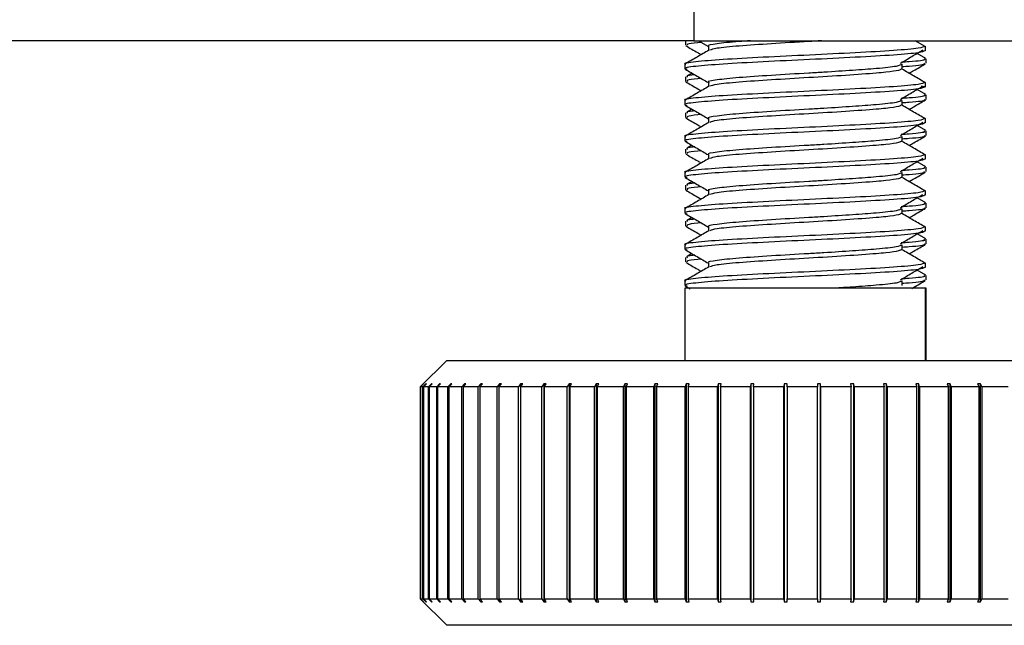
# Model space of a CAD drawing. Units: inches. Extents: x 0.4 to 16.6, y 0.2 to 10.8.
# Drawn here: x 3.7 to 3.8, y 3.3 to 3.4 of the extents above; entities that cross this region are included whole.
import ezdxf

# ---------------------------------------------------------------- set-up
doc = ezdxf.new("R2010")
doc.units = ezdxf.units.IN
doc.header["$MEASUREMENT"] = 0

msp = doc.modelspace()

# ---------------------------------------------------------------- linework, layer by layer
at = {"color": 7, "linetype": 'Continuous', "lineweight": 25}
for p, q in [((3.7441974, 3.3677183), (3.7441974, 3.3631469)), ((3.7441974, 3.3631469), (3.2628764, 3.3631469)), ((3.7437948, 3.3631469), (3.7437948, 3.3629377)), ((3.7441974, 3.3631469), (3.7745019, 3.3631469)), ((3.7444062, 3.3631469), (3.744871, 3.3628773)), ((3.7550111, 3.3628729), (3.7545408, 3.3631469)), ((3.744871, 3.3628904), (3.744871, 3.362692)), ((3.7550236, 3.3626791), (3.7550236, 3.36289)), ((3.7550299, 3.3623226), (3.7546244, 3.3625577)), ((3.7550434, 3.362094), (3.7550434, 3.3623049)), ((3.743775, 3.3620464), (3.743775, 3.3618355)), ((3.7539277, 3.3618358), (3.7539277, 3.3620467)), ((3.7437948, 3.3614613), (3.7437948, 3.3612504)), ((3.7441006, 3.3616368), (3.7438787, 3.3615073)), ((3.744871, 3.3612031), (3.744871, 3.3610047)), ((3.7550236, 3.3609918), (3.7550236, 3.3612027)), ((3.7550299, 3.3606353), (3.7546244, 3.3608704)), ((3.754814, 3.3610444), (3.75502, 3.3610013)), ((3.743775, 3.3603591), (3.743775, 3.3601482)), ((3.7539277, 3.3601485), (3.7539277, 3.3603594)), ((3.7550434, 3.3604067), (3.7550434, 3.3606177)), ((3.7441006, 3.3599495), (3.7438787, 3.35982)), ((3.7437948, 3.359774), (3.7437948, 3.3595631)), ((3.744871, 3.3595158), (3.744871, 3.3593175)), ((3.7550236, 3.3593045), (3.7550236, 3.3595154)), ((3.7550299, 3.358948), (3.7546244, 3.3591831)), ((3.7550434, 3.3587195), (3.7550434, 3.3589304)), ((3.743775, 3.3586718), (3.743775, 3.3584609)), ((3.7539277, 3.3584612), (3.7539277, 3.3586722)), ((3.7437948, 3.3580867), (3.7437948, 3.3578758)), ((3.7441006, 3.3582622), (3.7438787, 3.3581327)), ((3.744871, 3.3578285), (3.744871, 3.3576302)), ((3.7550236, 3.3576172), (3.7550236, 3.3578281)), ((3.7550299, 3.3572608), (3.7546244, 3.3574958)), ((3.7550434, 3.3570322), (3.7550434, 3.3572431)), ((3.743775, 3.3569845), (3.743775, 3.3567736)), ((3.7539277, 3.356774), (3.7539277, 3.3569849)), ((3.7437948, 3.3563994), (3.7437948, 3.3561885)), ((3.7441006, 3.3565749), (3.7438787, 3.3564454)), ((3.744871, 3.3561412), (3.744871, 3.3559429)), ((3.7550236, 3.3559299), (3.7550236, 3.3561409)), ((3.7550299, 3.3555735), (3.7546244, 3.3558085)), ((3.743775, 3.3552972), (3.743775, 3.3550863)), ((3.7539277, 3.3550867), (3.7539277, 3.3552976)), ((3.7550434, 3.3553449), (3.7550434, 3.3555558)), ((3.7441006, 3.3548876), (3.7438787, 3.3547581)), ((3.7437948, 3.3547121), (3.7437948, 3.3545012)), ((3.744871, 3.3544539), (3.744871, 3.3542556)), ((3.7550236, 3.3542427), (3.7550236, 3.3544536)), ((3.7550299, 3.3538862), (3.7546244, 3.3541213)), ((3.7550434, 3.3536576), (3.7550434, 3.3538685)), ((3.743775, 3.3536099), (3.743775, 3.353399)), ((3.7539277, 3.3533994), (3.7539277, 3.3536103)), ((3.7437948, 3.3530248), (3.7437948, 3.3528139)), ((3.7441006, 3.3532003), (3.7438787, 3.3530709)), ((3.744871, 3.3527666), (3.744871, 3.3525683)), ((3.7550236, 3.3525554), (3.7550236, 3.3527663)), ((3.7550299, 3.3521989), (3.7546244, 3.352434)), ((3.7550434, 3.3519703), (3.7550434, 3.3521812)), ((3.743775, 3.3519226), (3.743775, 3.3517117)), ((3.743775, 3.3515806), (3.743775, 3.3482061)), ((3.7550236, 3.3515806), (3.743775, 3.3515806)), ((3.7437894, 3.3516934), (3.7440246, 3.3515571)), ((3.7539277, 3.3517121), (3.7539277, 3.351923)), ((3.7550236, 3.3482061), (3.7550236, 3.3515806)), ((3.7550434, 3.3515806), (3.7550236, 3.3515806)), ((3.7550434, 3.3482061), (3.7550434, 3.3515806)), ((3.7326389, 3.3482061), (3.7314016, 3.3469687)), ((3.7326389, 3.3482061), (3.7616679, 3.3482061)), ((3.7314016, 3.3469687), (3.7314016, 3.33707)), ((3.7314107, 3.3469687), (3.7314016, 3.3469687)), ((3.7315535, 3.3471116), (3.7314107, 3.3469687)), ((3.7314107, 3.33707), (3.7314107, 3.3469687)), ((3.7314158, 3.3469687), (3.7315586, 3.3471116)), ((3.7315292, 3.3469687), (3.7314158, 3.3469687)), ((3.7314158, 3.3469687), (3.7314158, 3.33707)), ((3.7316709, 3.3471116), (3.7315292, 3.3469687)), ((3.7315292, 3.33707), (3.7315292, 3.3469687)), ((3.7315467, 3.3469687), (3.7316885, 3.3471116)), ((3.7317836, 3.3469687), (3.7315467, 3.3469687)), ((3.7315467, 3.3469687), (3.7315467, 3.33707)), ((3.7315586, 3.3471116), (3.7315535, 3.3471116)), ((3.7315535, 3.3471116), (3.7315535, 3.3471065)), ((3.7316885, 3.3471116), (3.7316709, 3.3471116)), ((3.7316709, 3.3471116), (3.7316709, 3.3470939)), ((3.7319233, 3.3471116), (3.7317836, 3.3469687)), ((3.7317836, 3.33707), (3.7317836, 3.3469687)), ((3.7318135, 3.3469687), (3.7319532, 3.3471116)), ((3.7321721, 3.3469687), (3.7318135, 3.3469687)), ((3.7318135, 3.3469687), (3.7318135, 3.33707)), ((3.7319532, 3.3471116), (3.7319233, 3.3471116)), ((3.7319233, 3.3471116), (3.7319233, 3.3470811)), ((3.7323087, 3.3471116), (3.7321721, 3.3469687)), ((3.7321721, 3.33707), (3.7321721, 3.3469687)), ((3.732214, 3.3469687), (3.7323506, 3.3471116)), ((3.7326918, 3.3469687), (3.732214, 3.3469687)), ((3.732214, 3.3469687), (3.732214, 3.33707)), ((3.7323506, 3.3471116), (3.7323087, 3.3471116)), ((3.7323087, 3.3471116), (3.7323087, 3.3470678)), ((3.7328242, 3.3471116), (3.7326918, 3.3469687)), ((3.7326918, 3.33707), (3.7326918, 3.3469687)), ((3.7327454, 3.3469687), (3.7328778, 3.3471116)), ((3.7333386, 3.3469687), (3.7327454, 3.3469687)), ((3.7327454, 3.3469687), (3.7327454, 3.33707)), ((3.7328778, 3.3471116), (3.7328242, 3.3471116)), ((3.7328242, 3.3471116), (3.7328242, 3.3470537)), ((3.7334658, 3.3471116), (3.7333386, 3.3469687)), ((3.7333386, 3.33707), (3.7333386, 3.3469687)), ((3.7334035, 3.3469687), (3.7335308, 3.3471116)), ((3.7341076, 3.3469687), (3.7334035, 3.3469687)), ((3.7334035, 3.3469687), (3.7334035, 3.33707)), ((3.7335308, 3.3471116), (3.7334658, 3.3471116)), ((3.7334658, 3.3471116), (3.7334658, 3.3470386)), ((3.7342286, 3.3471116), (3.7341076, 3.3469687)), ((3.7341076, 3.33707), (3.7341076, 3.3469687)), ((3.7341834, 3.3469687), (3.7343045, 3.3471116)), ((3.734993, 3.3469687), (3.7341834, 3.3469687)), ((3.7341834, 3.3469687), (3.7341834, 3.33707)), ((3.7343045, 3.3471116), (3.7342286, 3.3471116)), ((3.7342286, 3.3471116), (3.7342286, 3.3470221)), ((3.735107, 3.3471116), (3.734993, 3.3469687)), ((3.734993, 3.33707), (3.734993, 3.3469687)), ((3.735079, 3.3469687), (3.735193, 3.3471116)), ((3.735988, 3.3469687), (3.735079, 3.3469687)), ((3.735079, 3.3469687), (3.735079, 3.33707)), ((3.735193, 3.3471116), (3.735107, 3.3471116)), ((3.735107, 3.3471116), (3.735107, 3.3470037)), ((3.7360941, 3.3471116), (3.735988, 3.3469687)), ((3.735988, 3.33707), (3.735988, 3.3469687)), ((3.7360837, 3.3469687), (3.7361898, 3.3471116)), ((3.7370851, 3.3469687), (3.7360837, 3.3469687)), ((3.7360837, 3.3469687), (3.7360837, 3.33707)), ((3.7361898, 3.3471116), (3.7360941, 3.3471116)), ((3.7360941, 3.3471116), (3.7360941, 3.3469827)), ((3.7371824, 3.3471116), (3.7370851, 3.3469687)), ((3.7370851, 3.33707), (3.7370851, 3.3469687)), ((3.737287, 3.3471116), (3.7371824, 3.3471116)), ((3.7371824, 3.3471116), (3.7371824, 3.3369271)), ((3.7371897, 3.3469687), (3.737287, 3.3471116)), ((3.7382759, 3.3469687), (3.7371897, 3.3469687)), ((3.7371897, 3.3469687), (3.7371897, 3.33707)), ((3.7383638, 3.3471116), (3.7382759, 3.3469687)), ((3.7382759, 3.33707), (3.7382759, 3.3469687)), ((3.7384764, 3.3471116), (3.7383638, 3.3471116)), ((3.7383638, 3.3471116), (3.7383638, 3.3369271)), ((3.7383886, 3.3469687), (3.7384764, 3.3471116)), ((3.7395514, 3.3469687), (3.7383886, 3.3469687)), ((3.7383886, 3.3469687), (3.7383886, 3.33707)), ((3.7396291, 3.3471116), (3.7395514, 3.3469687)), ((3.7395514, 3.33707), (3.7395514, 3.3469687)), ((3.739749, 3.3471116), (3.7396291, 3.3471116)), ((3.7396291, 3.3471116), (3.7396291, 3.3369271)), ((3.7396713, 3.3469687), (3.739749, 3.3471116)), ((3.7409018, 3.3469687), (3.7396713, 3.3469687)), ((3.7396713, 3.3469687), (3.7396713, 3.33707)), ((3.7409688, 3.3471116), (3.7409018, 3.3469687)), ((3.7409018, 3.33707), (3.7409018, 3.3469687)), ((3.741095, 3.3471116), (3.7409688, 3.3471116)), ((3.7409688, 3.3471116), (3.7409688, 3.3369271)), ((3.741028, 3.3469687), (3.741095, 3.3471116)), ((3.7423169, 3.3469687), (3.741028, 3.3469687)), ((3.741028, 3.3469687), (3.741028, 3.33707)), ((3.7423726, 3.3471116), (3.7423169, 3.3469687)), ((3.7423169, 3.33707), (3.7423169, 3.3469687)), ((3.7425042, 3.3471116), (3.7423726, 3.3471116)), ((3.7423726, 3.3471116), (3.7423726, 3.3369271)), ((3.7424485, 3.3469687), (3.7425042, 3.3471116)), ((3.7437859, 3.3469687), (3.7424485, 3.3469687)), ((3.7424485, 3.3469687), (3.7424485, 3.33707)), ((3.7438299, 3.3471116), (3.7437859, 3.3469687)), ((3.7437859, 3.33707), (3.7437859, 3.3469687)), ((3.7439658, 3.3471116), (3.7438299, 3.3471116)), ((3.7438299, 3.3471116), (3.7438299, 3.3369271)), ((3.7439218, 3.3469687), (3.7439658, 3.3471116)), ((3.7452976, 3.3469687), (3.7439218, 3.3469687)), ((3.7439218, 3.3469687), (3.7439218, 3.33707)), ((3.7453296, 3.3471116), (3.7452976, 3.3469687)), ((3.7452976, 3.33707), (3.7452976, 3.3469687)), ((3.7454689, 3.3471116), (3.7453296, 3.3471116)), ((3.7453296, 3.3471116), (3.7453296, 3.3369271)), ((3.7454369, 3.3469687), (3.7454689, 3.3471116)), ((3.7468406, 3.3469687), (3.7454369, 3.3469687)), ((3.7454369, 3.3469687), (3.7454369, 3.33707)), ((3.7468603, 3.3471116), (3.7468406, 3.3469687)), ((3.7468406, 3.33707), (3.7468406, 3.3469687)), ((3.7470018, 3.3471116), (3.7468603, 3.3471116)), ((3.7468603, 3.3471116), (3.7468603, 3.3369271)), ((3.7469821, 3.3469687), (3.7470018, 3.3471116)), ((3.748403, 3.3469687), (3.7469821, 3.3469687)), ((3.7469821, 3.3469687), (3.7469821, 3.33707)), ((3.7484103, 3.3471116), (3.748403, 3.3469687)), ((3.748403, 3.33707), (3.748403, 3.3469687)), ((3.748553, 3.3471116), (3.7484103, 3.3471116)), ((3.7484103, 3.3471116), (3.7484103, 3.3369271)), ((3.7485457, 3.3469687), (3.748553, 3.3471116)), ((3.749973, 3.3469687), (3.7485457, 3.3469687)), ((3.7485457, 3.3469687), (3.7485457, 3.33707)), ((3.7501106, 3.3471116), (3.7499679, 3.3471116)), ((3.7499679, 3.3471116), (3.749973, 3.3469687)), ((3.749973, 3.33707), (3.749973, 3.3469687)), ((3.7501157, 3.3469687), (3.7501106, 3.3471116)), ((3.7501106, 3.3369271), (3.7501106, 3.3471116)), ((3.7515386, 3.3469687), (3.7501157, 3.3469687)), ((3.7501157, 3.3469687), (3.7501157, 3.33707)), ((3.7516628, 3.3471116), (3.7515211, 3.3471116)), ((3.7515211, 3.3471116), (3.7515386, 3.3469687)), ((3.7515386, 3.33707), (3.7515386, 3.3469687)), ((3.7516804, 3.3469687), (3.7516628, 3.3471116)), ((3.7516628, 3.3369271), (3.7516628, 3.3471116)), ((3.7530879, 3.3469687), (3.7516804, 3.3469687)), ((3.7516804, 3.3469687), (3.7516804, 3.33707)), ((3.7531978, 3.3471116), (3.7530581, 3.3471116)), ((3.7530581, 3.3471116), (3.7530879, 3.3469687)), ((3.7530879, 3.33707), (3.7530879, 3.3469687)), ((3.7532277, 3.3469687), (3.7531978, 3.3471116)), ((3.7531978, 3.3369271), (3.7531978, 3.3471116)), ((3.7546092, 3.3469687), (3.7532277, 3.3469687)), ((3.7532277, 3.3469687), (3.7532277, 3.33707)), ((3.7547039, 3.3471116), (3.7545673, 3.3471116)), ((3.7545673, 3.3471116), (3.7546092, 3.3469687)), ((3.7546092, 3.33707), (3.7546092, 3.3469687)), ((3.7547458, 3.3469687), (3.7547039, 3.3471116)), ((3.7547039, 3.3369271), (3.7547039, 3.3471116)), ((3.7560908, 3.3469687), (3.7547458, 3.3469687)), ((3.7547458, 3.3469687), (3.7547458, 3.33707)), ((3.7561696, 3.3471116), (3.7560372, 3.3471116)), ((3.7560372, 3.3471116), (3.7560908, 3.3469687)), ((3.7560908, 3.33707), (3.7560908, 3.3469687)), ((3.7562233, 3.3469687), (3.7561696, 3.3471116)), ((3.7561696, 3.3369271), (3.7561696, 3.3471116)), ((3.7575215, 3.3469687), (3.7562233, 3.3469687)), ((3.7562233, 3.3469687), (3.7562233, 3.33707)), ((3.7575838, 3.3471116), (3.7574566, 3.3471116)), ((3.7574566, 3.3471116), (3.7575215, 3.3469687)), ((3.7575215, 3.33707), (3.7575215, 3.3469687)), ((3.7576488, 3.3469687), (3.7575838, 3.3471116)), ((3.7575838, 3.3369271), (3.7575838, 3.3471116)), ((3.7588904, 3.3469687), (3.7576488, 3.3469687)), ((3.7576488, 3.3469687), (3.7576488, 3.33707)), ((3.7314016, 3.33707), (3.7326389, 3.3358326)), ((3.7314016, 3.33707), (3.7314107, 3.33707)), ((3.7314107, 3.33707), (3.7315535, 3.3369271)), ((3.7315586, 3.3369271), (3.7314158, 3.33707)), ((3.7314158, 3.33707), (3.7315292, 3.33707)), ((3.7315292, 3.33707), (3.7316709, 3.3369271)), ((3.7316885, 3.3369271), (3.7315467, 3.33707)), ((3.7315467, 3.33707), (3.7317836, 3.33707)), ((3.7315535, 3.3369322), (3.7315535, 3.3369271)), ((3.7315535, 3.3369271), (3.7315586, 3.3369271)), ((3.7316709, 3.3369448), (3.7316709, 3.3369271)), ((3.7316709, 3.3369271), (3.7316885, 3.3369271)), ((3.7317836, 3.33707), (3.7319233, 3.3369271)), ((3.7319532, 3.3369271), (3.7318135, 3.33707)), ((3.7318135, 3.33707), (3.7321721, 3.33707)), ((3.7319233, 3.3369576), (3.7319233, 3.3369271)), ((3.7319233, 3.3369271), (3.7319532, 3.3369271)), ((3.7321721, 3.33707), (3.7323087, 3.3369271)), ((3.7323506, 3.3369271), (3.732214, 3.33707)), ((3.732214, 3.33707), (3.7326918, 3.33707)), ((3.7323087, 3.3369709), (3.7323087, 3.3369271)), ((3.7323087, 3.3369271), (3.7323506, 3.3369271)), ((3.7326918, 3.33707), (3.7328242, 3.3369271)), ((3.7328778, 3.3369271), (3.7327454, 3.33707)), ((3.7327454, 3.33707), (3.7333386, 3.33707)), ((3.7328242, 3.336985), (3.7328242, 3.3369271)), ((3.7328242, 3.3369271), (3.7328778, 3.3369271)), ((3.7333386, 3.33707), (3.7334658, 3.3369271)), ((3.7335308, 3.3369271), (3.7334035, 3.33707)), ((3.7334035, 3.33707), (3.7341076, 3.33707)), ((3.7334658, 3.3370001), (3.7334658, 3.3369271)), ((3.7334658, 3.3369271), (3.7335308, 3.3369271)), ((3.7341076, 3.33707), (3.7342286, 3.3369271)), ((3.7343045, 3.3369271), (3.7341834, 3.33707)), ((3.7341834, 3.33707), (3.734993, 3.33707)), ((3.7342286, 3.3370166), (3.7342286, 3.3369271)), ((3.7342286, 3.3369271), (3.7343045, 3.3369271)), ((3.734993, 3.33707), (3.735107, 3.3369271)), ((3.735193, 3.3369271), (3.735079, 3.33707)), ((3.735079, 3.33707), (3.735988, 3.33707)), ((3.735107, 3.337035), (3.735107, 3.3369271)), ((3.735107, 3.3369271), (3.735193, 3.3369271)), ((3.735988, 3.33707), (3.7360941, 3.3369271)), ((3.7361898, 3.3369271), (3.7360837, 3.33707)), ((3.7360837, 3.33707), (3.7370851, 3.33707)), ((3.7360941, 3.337056), (3.7360941, 3.3369271)), ((3.7360941, 3.3369271), (3.7361898, 3.3369271)), ((3.7370851, 3.33707), (3.7371824, 3.3369271)), ((3.7371824, 3.3369271), (3.737287, 3.3369271)), ((3.737287, 3.3369271), (3.7371897, 3.33707)), ((3.7371897, 3.33707), (3.7382759, 3.33707)), ((3.7382759, 3.33707), (3.7383638, 3.3369271)), ((3.7383638, 3.3369271), (3.7384764, 3.3369271)), ((3.7384764, 3.3369271), (3.7383886, 3.33707)), ((3.7383886, 3.33707), (3.7395514, 3.33707)), ((3.7395514, 3.33707), (3.7396291, 3.3369271)), ((3.7396291, 3.3369271), (3.739749, 3.3369271)), ((3.739749, 3.3369271), (3.7396713, 3.33707)), ((3.7396713, 3.33707), (3.7409018, 3.33707)), ((3.7409018, 3.33707), (3.7409688, 3.3369271)), ((3.7409688, 3.3369271), (3.741095, 3.3369271)), ((3.741095, 3.3369271), (3.741028, 3.33707)), ((3.741028, 3.33707), (3.7423169, 3.33707)), ((3.7423169, 3.33707), (3.7423726, 3.3369271)), ((3.7423726, 3.3369271), (3.7425042, 3.3369271)), ((3.7425042, 3.3369271), (3.7424485, 3.33707)), ((3.7424485, 3.33707), (3.7437859, 3.33707)), ((3.7437859, 3.33707), (3.7438299, 3.3369271)), ((3.7438299, 3.3369271), (3.7439658, 3.3369271)), ((3.7439658, 3.3369271), (3.7439218, 3.33707)), ((3.7439218, 3.33707), (3.7452976, 3.33707)), ((3.7452976, 3.33707), (3.7453296, 3.3369271)), ((3.7453296, 3.3369271), (3.7454689, 3.3369271)), ((3.7454689, 3.3369271), (3.7454369, 3.33707)), ((3.7454369, 3.33707), (3.7468406, 3.33707)), ((3.7468406, 3.33707), (3.7468603, 3.3369271)), ((3.7468603, 3.3369271), (3.7470018, 3.3369271)), ((3.7470018, 3.3369271), (3.7469821, 3.33707)), ((3.7469821, 3.33707), (3.748403, 3.33707)), ((3.748403, 3.33707), (3.7484103, 3.3369271)), ((3.7484103, 3.3369271), (3.748553, 3.3369271)), ((3.748553, 3.3369271), (3.7485457, 3.33707)), ((3.7485457, 3.33707), (3.749973, 3.33707)), ((3.749973, 3.33707), (3.7499679, 3.3369271)), ((3.7499679, 3.3369271), (3.7501106, 3.3369271)), ((3.7501106, 3.3369271), (3.7501157, 3.33707)), ((3.7501157, 3.33707), (3.7515386, 3.33707)), ((3.7515386, 3.33707), (3.7515211, 3.3369271)), ((3.7515211, 3.3369271), (3.7516628, 3.3369271)), ((3.7516628, 3.3369271), (3.7516804, 3.33707)), ((3.7516804, 3.33707), (3.7530879, 3.33707)), ((3.7530879, 3.33707), (3.7530581, 3.3369271)), ((3.7530581, 3.3369271), (3.7531978, 3.3369271)), ((3.7531978, 3.3369271), (3.7532277, 3.33707)), ((3.7532277, 3.33707), (3.7546092, 3.33707)), ((3.7546092, 3.33707), (3.7545673, 3.3369271)), ((3.7545673, 3.3369271), (3.7547039, 3.3369271)), ((3.7547039, 3.3369271), (3.7547458, 3.33707)), ((3.7547458, 3.33707), (3.7560908, 3.33707)), ((3.7560908, 3.33707), (3.7560372, 3.3369271)), ((3.7560372, 3.3369271), (3.7561696, 3.3369271)), ((3.7561696, 3.3369271), (3.7562233, 3.33707)), ((3.7562233, 3.33707), (3.7575215, 3.33707)), ((3.7575215, 3.33707), (3.7574566, 3.3369271)), ((3.7574566, 3.3369271), (3.7575838, 3.3369271)), ((3.7575838, 3.3369271), (3.7576488, 3.33707)), ((3.7576488, 3.33707), (3.7588904, 3.33707)), ((3.7616679, 3.3358326), (3.7326389, 3.3358326))]:
    msp.add_line(p, q, dxfattribs=at)
for points, knots in [([(3.7445413, 3.3630685), (3.7443105, 3.3630474), (3.7438351, 3.3630037), (3.7438743, 3.3629601), (3.7438945, 3.3629377)], [0, 0, 0, 0, 0.4854572, 1, 1, 1, 1]), ([(3.7468337, 3.3631469), (3.7466542, 3.3631348), (3.7459553, 3.3630875), (3.7452374, 3.363005), (3.7447777, 3.3629315), (3.74489, 3.3628932), (3.7448993, 3.36289)], [0, 0, 0, 0, 0.1418829, 0.5524238, 0.9629647, 1, 1, 1, 1]), ([(3.7501559, 3.3631469), (3.7499589, 3.3631348), (3.749192, 3.3630875), (3.7477669, 3.363005), (3.7462474, 3.3628995), (3.7451883, 3.3627998), (3.7450174, 3.3627351), (3.7449395, 3.3627057)], [0, 0, 0, 0, 0.0825967, 0.3215918, 0.5605869, 0.799582, 1, 1, 1, 1]), ([(3.7549883, 3.36289), (3.7549331, 3.362858), (3.7548172, 3.3627909), (3.7536105, 3.3626886), (3.7518011, 3.3625832), (3.7496041, 3.3624777), (3.7473878, 3.3623723), (3.7454525, 3.3622668), (3.744207, 3.3621614), (3.7436596, 3.3620879), (3.7437988, 3.3620495), (3.7438104, 3.3620464)], [0, 0, 0, 0, 0.1136987, 0.2386987, 0.3636987, 0.4886987, 0.6136987, 0.7386987, 0.8636987, 0.9886987, 1, 1, 1, 1]), ([(3.7549883, 3.3626791), (3.7549331, 3.3626471), (3.7548172, 3.36258), (3.7536105, 3.3624777), (3.751801, 3.3623723), (3.7496044, 3.3622668), (3.7473866, 3.3621614), (3.7454567, 3.3620559), (3.7441913, 3.3619504), (3.7436512, 3.3618704), (3.743836, 3.3618254), (3.7438763, 3.3618156)], [0, 0, 0, 0, 0.1110895, 0.2332209, 0.3553523, 0.4774837, 0.5996151, 0.7217465, 0.8438779, 0.9660093, 1, 1, 1, 1]), ([(3.7448951, 3.3627061), (3.744712, 3.3625998), (3.7443457, 3.3623873), (3.7439792, 3.362175), (3.7437958, 3.3620688)], [0, 0, 0, 0, 0.4998739, 1, 1, 1, 1]), ([(3.7438193, 3.3629121), (3.7440031, 3.3628057), (3.7442418, 3.3626675), (3.7444805, 3.3625291), (3.7445353, 3.3624973)], [0, 0, 0, 0, 0.7703531, 1, 1, 1, 1]), ([(3.7538476, 3.3620958), (3.7540258, 3.3622016), (3.7543737, 3.3624083), (3.7547207, 3.362615), (3.7548899, 3.3627158)], [0, 0, 0, 0, 0.5120562, 1, 1, 1, 1]), ([(3.7549437, 3.3623049), (3.7549683, 3.3622922), (3.7550613, 3.3622444), (3.7546465, 3.3621875), (3.7540116, 3.3621434), (3.7538821, 3.3621343)], [0, 0, 0, 0, 0.2234921, 0.8416694, 1, 1, 1, 1]), ([(3.7437894, 3.3618171), (3.7439729, 3.3617108), (3.7443334, 3.3615019), (3.744694, 3.3612927), (3.744871, 3.36119)], [0, 0, 0, 0, 0.5090722, 1, 1, 1, 1]), ([(3.7538993, 3.3620464), (3.7538551, 3.3620145), (3.7537621, 3.3619474), (3.7528558, 3.3618515), (3.751642, 3.3617626), (3.7505101, 3.3616884), (3.7492134, 3.3616144), (3.7477785, 3.3615282), (3.7462219, 3.3614233), (3.7452187, 3.3613177), (3.744778, 3.3612442), (3.7448901, 3.3612059), (3.7448993, 3.3612027)], [0, 0, 0, 0, 0.1136401, 0.2385482, 0.3379337, 0.4385783, 0.4890993, 0.6140075, 0.7389156, 0.8638238, 0.9887319, 1, 1, 1, 1]), ([(3.7538745, 3.3618201), (3.7538531, 3.3618009), (3.7538008, 3.3617539), (3.7533163, 3.3616884), (3.7525125, 3.3616144), (3.7513284, 3.3615282), (3.7495671, 3.3614233), (3.747773, 3.3613177), (3.7462458, 3.3612123), (3.7451886, 3.3611125), (3.7450175, 3.3610478), (3.7449395, 3.3610184)], [0, 0, 0, 0, 0.0733555, 0.1792804, 0.2324519, 0.3639132, 0.4953745, 0.6268358, 0.7582971, 0.8897584, 1, 1, 1, 1]), ([(3.7550111, 3.3611856), (3.7548294, 3.3612915), (3.7544661, 3.3615032), (3.7541022, 3.361715), (3.7539203, 3.3618209)], [0, 0, 0, 0, 0.5000401, 1, 1, 1, 1]), ([(3.7549437, 3.362094), (3.7549683, 3.3620813), (3.7550608, 3.3620335), (3.7546583, 3.3619777), (3.7540411, 3.3619346), (3.7539277, 3.3619267)], [0, 0, 0, 0, 0.2278735, 0.8581695, 1, 1, 1, 1]), ([(3.7542555, 3.3616258), (3.7543284, 3.3616681), (3.7545846, 3.3618166), (3.7548409, 3.3619651), (3.7550243, 3.3620713)], [0, 0, 0, 0, 0.2846714, 1, 1, 1, 1]), ([(3.7549883, 3.3612027), (3.7549331, 3.3611708), (3.7548172, 3.3611036), (3.7536105, 3.3610013), (3.7518011, 3.3608959), (3.7496041, 3.3607904), (3.7473878, 3.360685), (3.7454525, 3.3605795), (3.744207, 3.3604741), (3.7436596, 3.3604006), (3.7437988, 3.3603623), (3.7438104, 3.3603591)], [0, 0, 0, 0, 0.1136987, 0.2386987, 0.3636987, 0.4886987, 0.6136987, 0.7386987, 0.8636987, 0.9886987, 1, 1, 1, 1]), ([(3.7438193, 3.3612249), (3.7440031, 3.3611184), (3.7442418, 3.3609802), (3.7444805, 3.3608418), (3.7445353, 3.3608101)], [0, 0, 0, 0, 0.7703531, 1, 1, 1, 1]), ([(3.7442361, 3.3615582), (3.7441356, 3.3615483), (3.7438064, 3.361516), (3.7438584, 3.3614837), (3.7438945, 3.3614613)], [0, 0, 0, 0, 0.30522053, 1, 1, 1, 1]), ([(3.7445413, 3.3613812), (3.7443105, 3.3613601), (3.7438351, 3.3613164), (3.7438743, 3.3612728), (3.7438945, 3.3612504)], [0, 0, 0, 0, 0.4854572, 1, 1, 1, 1]), ([(3.7549883, 3.3609918), (3.7549331, 3.3609598), (3.7548172, 3.3608927), (3.7536105, 3.3607904), (3.751801, 3.360685), (3.7496044, 3.3605795), (3.7473866, 3.3604741), (3.7454567, 3.3603686), (3.7441913, 3.3602632), (3.7436512, 3.3601831), (3.743836, 3.3601381), (3.7438763, 3.3601284)], [0, 0, 0, 0, 0.1110895, 0.2332209, 0.3553523, 0.4774837, 0.5996151, 0.7217465, 0.8438779, 0.9660093, 1, 1, 1, 1]), ([(3.7448951, 3.3610188), (3.744712, 3.3609125), (3.7443457, 3.3607), (3.7439792, 3.3604877), (3.7437958, 3.3603815)], [0, 0, 0, 0, 0.4998739, 1, 1, 1, 1]), ([(3.7538476, 3.3604085), (3.7540258, 3.3605144), (3.7543737, 3.360721), (3.7547207, 3.3609277), (3.7548899, 3.3610285)], [0, 0, 0, 0, 0.5120562, 1, 1, 1, 1]), ([(3.7538993, 3.3603591), (3.7538551, 3.3603272), (3.7537621, 3.3602601), (3.7528558, 3.3601643), (3.751642, 3.3600753), (3.7505101, 3.3600011), (3.7492134, 3.3599271), (3.7477785, 3.3598409), (3.7462219, 3.359736), (3.7452187, 3.3596304), (3.744778, 3.359557), (3.7448901, 3.3595186), (3.7448993, 3.3595155)], [0, 0, 0, 0, 0.1136401, 0.2385482, 0.3379337, 0.4385783, 0.4890993, 0.6140075, 0.7389156, 0.8638238, 0.9887319, 1, 1, 1, 1]), ([(3.7549437, 3.3606177), (3.7549683, 3.3606049), (3.7550613, 3.3605571), (3.7546465, 3.3605002), (3.7540116, 3.3604561), (3.7538821, 3.3604471)], [0, 0, 0, 0, 0.2234921, 0.8416694, 1, 1, 1, 1]), ([(3.7549437, 3.3604067), (3.7549683, 3.360394), (3.7550608, 3.3603462), (3.7546583, 3.3602904), (3.7540411, 3.3602473), (3.7539277, 3.3602394)], [0, 0, 0, 0, 0.2278735, 0.8581695, 1, 1, 1, 1]), ([(3.7542555, 3.3599385), (3.7543284, 3.3599808), (3.7545846, 3.3601294), (3.7548409, 3.3602778), (3.7550243, 3.360384)], [0, 0, 0, 0, 0.2846714, 1, 1, 1, 1]), ([(3.7437894, 3.3601298), (3.7439729, 3.3600235), (3.7443334, 3.3598146), (3.744694, 3.3596054), (3.744871, 3.3595028)], [0, 0, 0, 0, 0.50907225, 1, 1, 1, 1]), ([(3.7442361, 3.3598709), (3.7441356, 3.3598611), (3.7438064, 3.3598288), (3.7438584, 3.3597964), (3.7438945, 3.359774)], [0, 0, 0, 0, 0.30522053, 1, 1, 1, 1]), ([(3.7538745, 3.3601329), (3.7538531, 3.3601136), (3.7538008, 3.3600666), (3.7533163, 3.3600011), (3.7525125, 3.3599271), (3.7513284, 3.3598409), (3.7495671, 3.359736), (3.747773, 3.3596304), (3.7462458, 3.359525), (3.7451886, 3.3594252), (3.7450175, 3.3593606), (3.7449395, 3.3593311)], [0, 0, 0, 0, 0.0733555, 0.1792804, 0.2324519, 0.3639132, 0.4953745, 0.6268358, 0.7582971, 0.8897584, 1, 1, 1, 1]), ([(3.7550111, 3.3594983), (3.7548294, 3.3596042), (3.7544661, 3.3598159), (3.7541022, 3.3600277), (3.7539203, 3.3601336)], [0, 0, 0, 0, 0.5000401, 1, 1, 1, 1]), ([(3.7549883, 3.3595154), (3.7549331, 3.3594835), (3.7548172, 3.3594163), (3.7536105, 3.3593141), (3.7518011, 3.3592086), (3.7496041, 3.3591031), (3.7473878, 3.3589977), (3.7454525, 3.3588922), (3.744207, 3.3587868), (3.7436596, 3.3587133), (3.7437988, 3.358675), (3.7438104, 3.3586718)], [0, 0, 0, 0, 0.1136987, 0.2386987, 0.3636987, 0.4886987, 0.6136987, 0.7386987, 0.8636987, 0.9886987, 1, 1, 1, 1]), ([(3.7438193, 3.3595376), (3.7440031, 3.3594311), (3.7442418, 3.3592929), (3.7444805, 3.3591545), (3.7445353, 3.3591228)], [0, 0, 0, 0, 0.7703531, 1, 1, 1, 1]), ([(3.7445413, 3.3596939), (3.7443105, 3.3596728), (3.7438351, 3.3596292), (3.7438743, 3.3595855), (3.7438945, 3.3595631)], [0, 0, 0, 0, 0.4854572, 1, 1, 1, 1]), ([(3.7549883, 3.3593045), (3.7549331, 3.3592726), (3.7548172, 3.3592054), (3.7536105, 3.3591031), (3.751801, 3.3589977), (3.7496044, 3.3588922), (3.7473866, 3.3587868), (3.7454567, 3.3586813), (3.7441913, 3.3585759), (3.7436512, 3.3584958), (3.743836, 3.3584508), (3.7438763, 3.3584411)], [0, 0, 0, 0, 0.1110895, 0.2332209, 0.3553523, 0.4774837, 0.5996151, 0.7217465, 0.8438779, 0.9660093, 1, 1, 1, 1]), ([(3.7448951, 3.3593315), (3.744712, 3.3592253), (3.7443457, 3.3590128), (3.7439792, 3.3588004), (3.7437958, 3.3586942)], [0, 0, 0, 0, 0.4998739, 1, 1, 1, 1]), ([(3.7538476, 3.3587212), (3.7540258, 3.3588271), (3.7543737, 3.3590337), (3.7547207, 3.3592404), (3.7548899, 3.3593412)], [0, 0, 0, 0, 0.5120562, 1, 1, 1, 1]), ([(3.7549437, 3.3589304), (3.7549683, 3.3589177), (3.7550613, 3.3588698), (3.7546465, 3.3588129), (3.7540116, 3.3587688), (3.7538821, 3.3587598)], [0, 0, 0, 0, 0.22349213, 0.8416694, 1, 1, 1, 1]), ([(3.7437894, 3.3584425), (3.7439729, 3.3583362), (3.7443334, 3.3581273), (3.744694, 3.3579181), (3.744871, 3.3578155)], [0, 0, 0, 0, 0.5090722, 1, 1, 1, 1]), ([(3.7538993, 3.3586718), (3.7538551, 3.3586399), (3.7537621, 3.3585729), (3.7528558, 3.358477), (3.751642, 3.358388), (3.7505101, 3.3583138), (3.7492134, 3.3582398), (3.7477785, 3.3581536), (3.7462219, 3.3580487), (3.7452187, 3.3579431), (3.744778, 3.3578697), (3.7448901, 3.3578313), (3.7448993, 3.3578282)], [0, 0, 0, 0, 0.1136401, 0.2385482, 0.3379337, 0.4385783, 0.4890993, 0.6140075, 0.7389156, 0.8638238, 0.9887319, 1, 1, 1, 1]), ([(3.7538745, 3.3584456), (3.7538531, 3.3584263), (3.7538008, 3.3583793), (3.7533163, 3.3583138), (3.7525125, 3.3582399), (3.7513284, 3.3581536), (3.7495671, 3.3580487), (3.747773, 3.3579431), (3.7462458, 3.3578377), (3.7451886, 3.3577379), (3.7450175, 3.3576733), (3.7449395, 3.3576438)], [0, 0, 0, 0, 0.0733555, 0.1792804, 0.2324519, 0.3639132, 0.4953745, 0.6268358, 0.7582971, 0.8897584, 1, 1, 1, 1]), ([(3.7550111, 3.357811), (3.7548294, 3.3579169), (3.7544661, 3.3581286), (3.7541022, 3.3583404), (3.7539203, 3.3584463)], [0, 0, 0, 0, 0.5000401, 1, 1, 1, 1]), ([(3.7549437, 3.3587195), (3.7549683, 3.3587067), (3.7550608, 3.3586589), (3.7546583, 3.3586031), (3.7540411, 3.35856), (3.7539277, 3.3585521)], [0, 0, 0, 0, 0.2278735, 0.8581695, 1, 1, 1, 1]), ([(3.7542555, 3.3582512), (3.7543284, 3.3582935), (3.7545846, 3.3584421), (3.7548409, 3.3585905), (3.7550243, 3.3586967)], [0, 0, 0, 0, 0.2846714, 1, 1, 1, 1]), ([(3.7442361, 3.3581836), (3.7441356, 3.3581738), (3.7438064, 3.3581415), (3.7438584, 3.3581092), (3.7438945, 3.3580867)], [0, 0, 0, 0, 0.30522053, 1, 1, 1, 1]), ([(3.7445413, 3.3580067), (3.7443105, 3.3579855), (3.7438351, 3.3579419), (3.7438743, 3.3578982), (3.7438945, 3.3578758)], [0, 0, 0, 0, 0.4854572, 1, 1, 1, 1]), ([(3.7549883, 3.3578281), (3.7549331, 3.3577962), (3.7548172, 3.357729), (3.7536105, 3.3576268), (3.7518011, 3.3575213), (3.7496041, 3.3574159), (3.7473878, 3.3573104), (3.7454525, 3.3572049), (3.744207, 3.3570995), (3.7436596, 3.357026), (3.7437988, 3.3569877), (3.7438104, 3.3569845)], [0, 0, 0, 0, 0.1136987, 0.2386987, 0.3636987, 0.4886987, 0.6136987, 0.7386987, 0.8636987, 0.9886987, 1, 1, 1, 1]), ([(3.7549883, 3.3576172), (3.7549331, 3.3575853), (3.7548172, 3.3575181), (3.7536105, 3.3574159), (3.751801, 3.3573104), (3.7496044, 3.3572049), (3.7473866, 3.3570995), (3.7454567, 3.356994), (3.7441913, 3.3568886), (3.7436512, 3.3568085), (3.743836, 3.3567636), (3.7438763, 3.3567538)], [0, 0, 0, 0, 0.1110895, 0.2332209, 0.3553523, 0.4774837, 0.5996151, 0.7217465, 0.8438779, 0.9660093, 1, 1, 1, 1]), ([(3.7448951, 3.3576442), (3.744712, 3.357538), (3.7443457, 3.3573255), (3.7439792, 3.3571131), (3.7437958, 3.3570069)], [0, 0, 0, 0, 0.4998739, 1, 1, 1, 1]), ([(3.7438193, 3.3578503), (3.7440031, 3.3577438), (3.7442418, 3.3576056), (3.7444805, 3.3574673), (3.7445353, 3.3574355)], [0, 0, 0, 0, 0.7703531, 1, 1, 1, 1]), ([(3.7538476, 3.3570339), (3.7540258, 3.3571398), (3.7543737, 3.3573465), (3.7547207, 3.3575531), (3.7548899, 3.3576539)], [0, 0, 0, 0, 0.5120562, 1, 1, 1, 1]), ([(3.7549437, 3.3572431), (3.7549683, 3.3572304), (3.7550613, 3.3571825), (3.7546465, 3.3571256), (3.7540116, 3.3570815), (3.7538821, 3.3570725)], [0, 0, 0, 0, 0.2234921, 0.8416694, 1, 1, 1, 1]), ([(3.7437894, 3.3567553), (3.7439729, 3.3566489), (3.7443334, 3.35644), (3.744694, 3.3562308), (3.744871, 3.3561282)], [0, 0, 0, 0, 0.5090722, 1, 1, 1, 1]), ([(3.7538993, 3.3569845), (3.7538551, 3.3569526), (3.7537621, 3.3568856), (3.7528558, 3.3567897), (3.751642, 3.3567007), (3.7505101, 3.3566265), (3.7492134, 3.3565526), (3.7477785, 3.3564663), (3.7462219, 3.3563614), (3.7452187, 3.3562558), (3.744778, 3.3561824), (3.7448901, 3.356144), (3.7448993, 3.3561409)], [0, 0, 0, 0, 0.1136401, 0.2385482, 0.3379337, 0.4385783, 0.4890993, 0.6140075, 0.7389156, 0.8638238, 0.9887319, 1, 1, 1, 1]), ([(3.7538745, 3.3567583), (3.7538531, 3.356739), (3.7538008, 3.356692), (3.7533163, 3.3566265), (3.7525125, 3.3565526), (3.7513284, 3.3564663), (3.7495671, 3.3563614), (3.747773, 3.3562558), (3.7462458, 3.3561504), (3.7451886, 3.3560506), (3.7450175, 3.355986), (3.7449395, 3.3559565)], [0, 0, 0, 0, 0.0733555, 0.1792804, 0.2324519, 0.3639132, 0.4953745, 0.6268358, 0.7582971, 0.8897584, 1, 1, 1, 1]), ([(3.7550111, 3.3561238), (3.7548294, 3.3562296), (3.7544661, 3.3564413), (3.7541022, 3.3566531), (3.7539203, 3.356759)], [0, 0, 0, 0, 0.5000401, 1, 1, 1, 1]), ([(3.7549437, 3.3570322), (3.7549683, 3.3570195), (3.7550608, 3.3569716), (3.7546583, 3.3569158), (3.7540411, 3.3568728), (3.7539277, 3.3568649)], [0, 0, 0, 0, 0.2278735, 0.8581695, 1, 1, 1, 1]), ([(3.7542555, 3.3565639), (3.7543284, 3.3566062), (3.7545846, 3.3567548), (3.7548409, 3.3569032), (3.7550243, 3.3570095)], [0, 0, 0, 0, 0.2846714, 1, 1, 1, 1]), ([(3.7549883, 3.3561409), (3.7549331, 3.3561089), (3.7548172, 3.3560418), (3.7536105, 3.3559395), (3.7518011, 3.355834), (3.7496041, 3.3557286), (3.7473878, 3.3556231), (3.7454525, 3.3555177), (3.744207, 3.3554122), (3.7436596, 3.3553387), (3.7437988, 3.3553004), (3.7438104, 3.3552972)], [0, 0, 0, 0, 0.1136987, 0.2386987, 0.3636987, 0.4886987, 0.6136987, 0.7386987, 0.8636987, 0.9886987, 1, 1, 1, 1]), ([(3.7438193, 3.356163), (3.7440031, 3.3560565), (3.7442418, 3.3559184), (3.7444805, 3.35578), (3.7445353, 3.3557482)], [0, 0, 0, 0, 0.7703531, 1, 1, 1, 1]), ([(3.7442361, 3.3564963), (3.7441356, 3.3564865), (3.7438064, 3.3564542), (3.7438584, 3.3564219), (3.7438945, 3.3563994)], [0, 0, 0, 0, 0.3052205, 1, 1, 1, 1]), ([(3.7445413, 3.3563194), (3.7443105, 3.3562982), (3.7438351, 3.3562546), (3.7438743, 3.356211), (3.7438945, 3.3561885)], [0, 0, 0, 0, 0.4854572, 1, 1, 1, 1]), ([(3.7549883, 3.3559299), (3.7549331, 3.355898), (3.7548172, 3.3558308), (3.7536105, 3.3557286), (3.751801, 3.3556231), (3.7496044, 3.3555177), (3.7473866, 3.3554122), (3.7454567, 3.3553067), (3.7441913, 3.3552013), (3.7436512, 3.3551212), (3.743836, 3.3550763), (3.7438763, 3.3550665)], [0, 0, 0, 0, 0.1110895, 0.2332209, 0.3553523, 0.4774837, 0.5996151, 0.7217465, 0.8438779, 0.9660093, 1, 1, 1, 1]), ([(3.7448951, 3.3559569), (3.744712, 3.3558507), (3.7443457, 3.3556382), (3.7439792, 3.3554258), (3.7437958, 3.3553196)], [0, 0, 0, 0, 0.4998739, 1, 1, 1, 1]), ([(3.7538476, 3.3553467), (3.7540258, 3.3554525), (3.7543737, 3.3556592), (3.7547207, 3.3558658), (3.7548899, 3.3559666)], [0, 0, 0, 0, 0.5120562, 1, 1, 1, 1]), ([(3.7538993, 3.3552972), (3.7538551, 3.3552653), (3.7537621, 3.3551983), (3.7528558, 3.3551024), (3.751642, 3.3550134), (3.7505101, 3.3549393), (3.7492134, 3.3548653), (3.7477785, 3.354779), (3.7462219, 3.3546741), (3.7452187, 3.3545685), (3.744778, 3.3544951), (3.7448901, 3.3544568), (3.7448993, 3.3544536)], [0, 0, 0, 0, 0.1136401, 0.2385482, 0.3379337, 0.4385783, 0.4890993, 0.6140075, 0.7389156, 0.8638238, 0.9887319, 1, 1, 1, 1]), ([(3.7549437, 3.3555558), (3.7549683, 3.3555431), (3.7550613, 3.3554952), (3.7546465, 3.3554384), (3.7540116, 3.3553942), (3.7538821, 3.3553852)], [0, 0, 0, 0, 0.2234921, 0.8416694, 1, 1, 1, 1]), ([(3.7549437, 3.3553449), (3.7549683, 3.3553322), (3.7550608, 3.3552843), (3.7546583, 3.3552285), (3.7540411, 3.3551855), (3.7539277, 3.3551776)], [0, 0, 0, 0, 0.2278735, 0.8581695, 1, 1, 1, 1]), ([(3.7542555, 3.3548766), (3.7543284, 3.3549189), (3.7545846, 3.3550675), (3.7548409, 3.355216), (3.7550243, 3.3553222)], [0, 0, 0, 0, 0.28467139, 1, 1, 1, 1]), ([(3.7437894, 3.355068), (3.7439729, 3.3549616), (3.7443334, 3.3547527), (3.744694, 3.3545436), (3.744871, 3.3544409)], [0, 0, 0, 0, 0.5090722, 1, 1, 1, 1]), ([(3.7442361, 3.354809), (3.7441356, 3.3547992), (3.7438064, 3.3547669), (3.7438584, 3.3547346), (3.7438945, 3.3547121)], [0, 0, 0, 0, 0.30522053, 1, 1, 1, 1]), ([(3.7538745, 3.355071), (3.7538531, 3.3550517), (3.7538008, 3.3550047), (3.7533163, 3.3549392), (3.7525125, 3.3548653), (3.7513284, 3.354779), (3.7495671, 3.3546741), (3.747773, 3.3545685), (3.7462458, 3.3544631), (3.7451886, 3.3543633), (3.7450175, 3.3542987), (3.7449395, 3.3542692)], [0, 0, 0, 0, 0.0733555, 0.1792804, 0.2324519, 0.3639132, 0.4953745, 0.6268358, 0.7582971, 0.8897584, 1, 1, 1, 1]), ([(3.7550111, 3.3544365), (3.7548294, 3.3545423), (3.7544661, 3.3547541), (3.7541022, 3.3549658), (3.7539203, 3.3550717)], [0, 0, 0, 0, 0.5000401, 1, 1, 1, 1]), ([(3.7549883, 3.3544536), (3.7549331, 3.3544216), (3.7548172, 3.3543545), (3.7536105, 3.3542522), (3.7518011, 3.3541467), (3.7496041, 3.3540413), (3.7473878, 3.3539358), (3.7454525, 3.3538304), (3.744207, 3.3537249), (3.7436596, 3.3536514), (3.7437988, 3.3536131), (3.7438104, 3.3536099)], [0, 0, 0, 0, 0.1136987, 0.2386987, 0.3636987, 0.4886987, 0.6136987, 0.7386987, 0.8636987, 0.9886987, 1, 1, 1, 1]), ([(3.7438193, 3.3544757), (3.7440031, 3.3543692), (3.7442418, 3.3542311), (3.7444805, 3.3540927), (3.7445353, 3.3540609)], [0, 0, 0, 0, 0.7703531, 1, 1, 1, 1]), ([(3.7445413, 3.3546321), (3.7443105, 3.3546109), (3.7438351, 3.3545673), (3.7438743, 3.3545237), (3.7438945, 3.3545012)], [0, 0, 0, 0, 0.4854572, 1, 1, 1, 1]), ([(3.7549883, 3.3542427), (3.7549331, 3.3542107), (3.7548172, 3.3541436), (3.7536105, 3.3540413), (3.751801, 3.3539358), (3.7496044, 3.3538304), (3.7473866, 3.3537249), (3.7454567, 3.3536195), (3.7441913, 3.353514), (3.7436512, 3.3534339), (3.743836, 3.353389), (3.7438763, 3.3533792)], [0, 0, 0, 0, 0.1110895, 0.2332209, 0.3553523, 0.4774837, 0.5996151, 0.7217465, 0.8438779, 0.9660093, 1, 1, 1, 1]), ([(3.7448951, 3.3542696), (3.744712, 3.3541634), (3.7443457, 3.3539509), (3.7439792, 3.3537386), (3.7437958, 3.3536324)], [0, 0, 0, 0, 0.4998739, 1, 1, 1, 1]), ([(3.7538476, 3.3536594), (3.7540258, 3.3537652), (3.7543737, 3.3539719), (3.7547207, 3.3541785), (3.7548899, 3.3542794)], [0, 0, 0, 0, 0.5120562, 1, 1, 1, 1]), ([(3.7549437, 3.3538685), (3.7549683, 3.3538558), (3.7550613, 3.3538079), (3.7546465, 3.3537511), (3.7540116, 3.3537069), (3.7538821, 3.3536979)], [0, 0, 0, 0, 0.2234921, 0.8416694, 1, 1, 1, 1]), ([(3.7437894, 3.3533807), (3.7439729, 3.3532743), (3.7443334, 3.3530654), (3.744694, 3.3528563), (3.744871, 3.3527536)], [0, 0, 0, 0, 0.5090722, 1, 1, 1, 1]), ([(3.7538993, 3.3536099), (3.7538551, 3.353578), (3.7537621, 3.353511), (3.7528558, 3.3534151), (3.751642, 3.3533261), (3.7505101, 3.353252), (3.7492134, 3.353178), (3.7477785, 3.3530917), (3.7462219, 3.3529868), (3.7452187, 3.3528812), (3.744778, 3.3528078), (3.7448901, 3.3527695), (3.7448993, 3.3527663)], [0, 0, 0, 0, 0.1136401, 0.2385482, 0.3379337, 0.4385783, 0.4890993, 0.6140075, 0.7389156, 0.8638238, 0.9887319, 1, 1, 1, 1]), ([(3.7538745, 3.3533837), (3.7538531, 3.3533645), (3.7538008, 3.3533174), (3.7533163, 3.353252), (3.7525125, 3.353178), (3.7513284, 3.3530917), (3.7495671, 3.3529868), (3.747773, 3.3528812), (3.7462458, 3.3527758), (3.7451886, 3.352676), (3.7450175, 3.3526114), (3.7449395, 3.3525819)], [0, 0, 0, 0, 0.0733555, 0.1792804, 0.2324519, 0.3639132, 0.4953745, 0.6268358, 0.7582971, 0.8897584, 1, 1, 1, 1]), ([(3.7550111, 3.3527492), (3.7548294, 3.352855), (3.7544661, 3.3530668), (3.7541022, 3.3532785), (3.7539203, 3.3533844)], [0, 0, 0, 0, 0.5000401, 1, 1, 1, 1]), ([(3.7549437, 3.3536576), (3.7549683, 3.3536449), (3.7550608, 3.353597), (3.7546583, 3.3535412), (3.7540411, 3.3534982), (3.7539277, 3.3534903)], [0, 0, 0, 0, 0.2278735, 0.8581695, 1, 1, 1, 1]), ([(3.7542555, 3.3531893), (3.7543284, 3.3532316), (3.7545846, 3.3533802), (3.7548409, 3.3535287), (3.7550243, 3.3536349)], [0, 0, 0, 0, 0.2846714, 1, 1, 1, 1]), ([(3.7442361, 3.3531218), (3.7441356, 3.3531119), (3.7438064, 3.3530796), (3.7438584, 3.3530473), (3.7438945, 3.3530248)], [0, 0, 0, 0, 0.30522053, 1, 1, 1, 1]), ([(3.7445413, 3.3529448), (3.7443105, 3.3529236), (3.7438351, 3.35288), (3.7438743, 3.3528364), (3.7438945, 3.3528139)], [0, 0, 0, 0, 0.4854572, 1, 1, 1, 1]), ([(3.7549883, 3.3527663), (3.7549331, 3.3527343), (3.7548172, 3.3526672), (3.7536105, 3.3525649), (3.7518011, 3.3524594), (3.7496041, 3.352354), (3.7473878, 3.3522485), (3.7454525, 3.3521431), (3.744207, 3.3520376), (3.7436596, 3.3519641), (3.7437988, 3.3519258), (3.7438104, 3.3519226)], [0, 0, 0, 0, 0.1136987, 0.2386987, 0.3636987, 0.4886987, 0.6136987, 0.7386987, 0.8636987, 0.9886987, 1, 1, 1, 1]), ([(3.7549883, 3.3525554), (3.7549331, 3.3525234), (3.7548172, 3.3524563), (3.7536105, 3.352354), (3.751801, 3.3522485), (3.7496044, 3.3521431), (3.7473866, 3.3520376), (3.7454567, 3.3519322), (3.7441913, 3.3518267), (3.7436512, 3.3517466), (3.743836, 3.3517017), (3.7438763, 3.3516919)], [0, 0, 0, 0, 0.1110895, 0.2332209, 0.3553523, 0.4774837, 0.5996151, 0.7217465, 0.8438779, 0.9660093, 1, 1, 1, 1]), ([(3.7448951, 3.3525823), (3.744712, 3.3524761), (3.7443457, 3.3522636), (3.7439792, 3.3520513), (3.7437958, 3.3519451)], [0, 0, 0, 0, 0.4998739, 1, 1, 1, 1]), ([(3.7438193, 3.3527884), (3.7440031, 3.352682), (3.7442418, 3.3525438), (3.7444805, 3.3524054), (3.7445353, 3.3523736)], [0, 0, 0, 0, 0.7703531, 1, 1, 1, 1]), ([(3.7538476, 3.3519721), (3.7540258, 3.3520779), (3.7543737, 3.3522846), (3.7547207, 3.3524912), (3.7548899, 3.3525921)], [0, 0, 0, 0, 0.5120562, 1, 1, 1, 1]), ([(3.7549437, 3.3521812), (3.7549683, 3.3521685), (3.7550613, 3.3521206), (3.7546465, 3.3520638), (3.7540116, 3.3520196), (3.7538821, 3.3520106)], [0, 0, 0, 0, 0.2234921, 0.8416694, 1, 1, 1, 1]), ([(3.7538993, 3.3519227), (3.7538551, 3.3518907), (3.7537624, 3.3518237), (3.7528546, 3.3517279), (3.7517715, 3.3516479), (3.7510359, 3.3515999), (3.7507403, 3.3515806)], [0, 0, 0, 0, 0.28081005, 0.58946405, 0.83505014, 1, 1, 1, 1]), ([(3.7549437, 3.3519703), (3.7549683, 3.3519576), (3.7550608, 3.3519097), (3.7546583, 3.351854), (3.7540411, 3.3518109), (3.7539277, 3.351803)], [0, 0, 0, 0, 0.2278735, 0.8581695, 1, 1, 1, 1]), ([(3.7543809, 3.3515748), (3.754412, 3.3515928), (3.7546264, 3.3517171), (3.7548409, 3.3518414), (3.7550243, 3.3519476)], [0, 0, 0, 0, 0.1451884, 1, 1, 1, 1])]:
    msp.add_open_spline(points, degree=3, knots=knots, dxfattribs=at)

doc.saveas('drawing.dxf')
